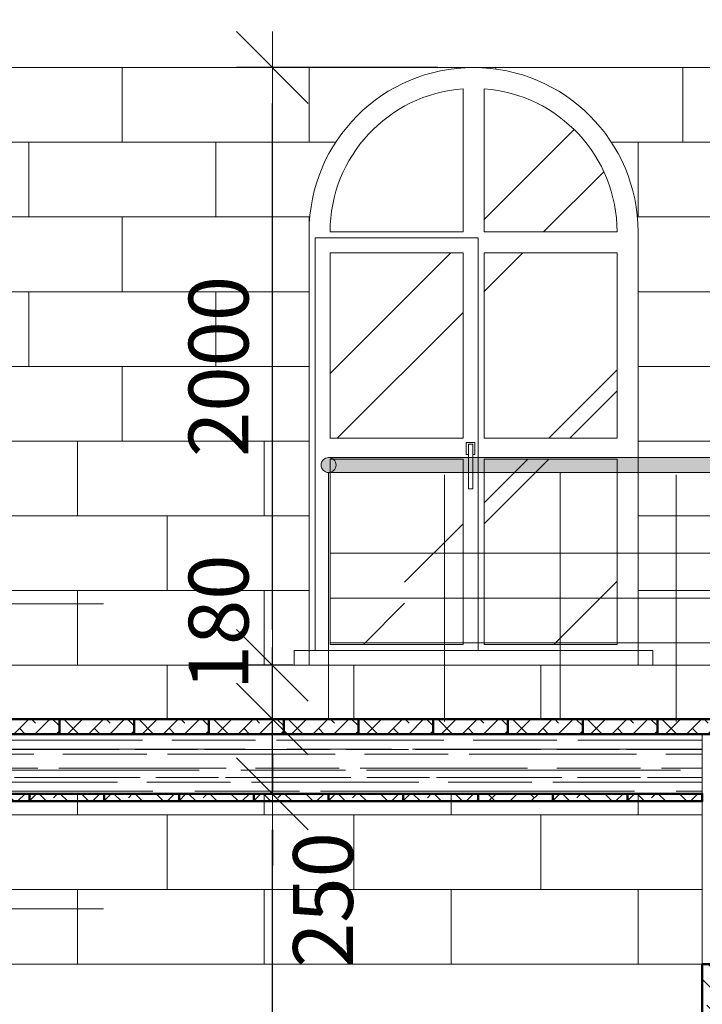
# Model space of a CAD drawing. Units: inches. Extents: x 1429185 to 1527331, y 5775212 to 5899844.
# Drawn here: x 1436553 to 1438836, y 5868343 to 5871638 of the extents above; entities that cross this region are included whole.
import ezdxf

# ---------------------------------------------------------------- set-up
doc = ezdxf.new("R2010")
doc.units = ezdxf.units.IN
doc.header["$MEASUREMENT"] = 0
doc.header["$PDMODE"] = 35
doc.header["$PDSIZE"] = 0.1
doc.layers.get('0').update_dxf_attribs({"linetype": 'CONTINUOUS', "lineweight": 0})
doc.layers.get('Defpoints').update_dxf_attribs({"color": 200, "linetype": 'CONTINUOUS'})
for name, color, linetype, lineweight in [('dim', 4, 'CONTINUOUS', 9), ('wood', 7, 'CONTINUOUS', 50), ('РАЗМЕРЫ', 7, 'CONTINUOUS', 15)]:
    doc.layers.add(name, color=color, linetype=linetype, lineweight=lineweight)
doc.layers.add('shtamp', color=7, linetype='CONTINUOUS')
doc.styles.add('Arial', font='arial.ttf')
doc.styles.add('GOST 2.304', font='CS_Gost2304.shx', dxfattribs={"oblique": 15})
doc.dimstyles.new('Copy of ARKO_TICK', dxfattribs={"dimscale": 80, "dimtxt": 2.5, "dimasz": 1.5, "dimexe": 1.5, "dimexo": 1.5, "dimgap": 1, "dimtad": 1, "dimdec": 0, "dimzin": 0, "dimdsep": 46, "dimtxsty": 'GOST 2.304', "dimblk": 'dblk_0', "dimcen": 2, "dimdle": 1.5, "dimadec": 0, "dimazin": 0, "dimtfac": 1, "dimtdec": 0, "dimtix": 1, "dimtmove": 0, "dimatfit": 3, "dimldrblk": 'OBLIQUE', "dimfxl": 0, "dimtolj": 1, "dimtzin": 0, "dimarcsym": 0})
pattern_1 = [(45, (-53732.9, 23111.9), (848.52814, 2262.7417), [15000, -2000, 5000, -1000]), (45, (-53146, 24405.9), (-1647.5588, 233.34524), [3000, -330, 6000, -750]), (45, (-53980.4, 24066.5), (3203.19372, 4150.716806), [8000, -1400, 4000, -1000])]

# ---------------------------------------------------------------- blocks, each defined once
blk = doc.blocks.new('висота')
at = {"layer": 'РАЗМЕРЫ', "color": 7, "lineweight": 20}
for p, q in [((0, 385.2), (-959.8, 385.2)), ((0, 385.2), (0, 0)), ((0, 0), (-210, 185.2)), ((0, 0), (210, 185.2))]:
    blk.add_line(p, q, dxfattribs=at)
blk.add_lwpolyline([(-245.3, 0), (235.3, 0)], dxfattribs=at)
at = {"layer": 'dim', "color": 7, "style": 'Arial', "flags": 4}
blk.add_attdef('0,000', (-780, 472.4), '', height=200, dxfattribs=at)
blk = doc.blocks.new('dblk_0')
at = {"color": 0, "linetype": 'ByBlock'}
for p, q in [((1, 1), (-1, -1)), ((0, 1), (0, -1)), ((-1, 0), (1, 0))]:
    blk.add_line(p, q, dxfattribs=at)
blk = doc.blocks.new('*D926')
at = {"layer": 'Defpoints', "color": 0, "ltscale": 15}
for p in [(1437397.9, 5869047.5), (1437960.7, 5869047.5), (1437972.8, 5866947.5)]:
    blk.add_point(p, dxfattribs=at)
at = {"layer": 'dim', "color": 0, "lineweight": -2, "ltscale": 15}
for p, q in [((1437840.7, 5869047.5), (1437277.9, 5869047.5)), ((1437397.9, 5867067.5), (1437397.9, 5868927.5)), ((1437852.8, 5866947.5), (1437277.9, 5866947.5))]:
    blk.add_line(p, q, dxfattribs=at)
at = {"layer": 'dim', "color": 0, "lineweight": -2, "ltscale": 15, "xscale": 120, "yscale": 120, "zscale": 120}
for p, rotation in [((1437397.9, 5869047.5), 90), ((1437397.9, 5866947.5), 270)]:
    blk.add_blockref('dblk_0', p, dxfattribs=dict(at, rotation=rotation))
at = {"layer": 'dim', "color": 0, "ltscale": 15, "insert": (1437217.9, 5867997.5), "char_height": 200, "attachment_point": 5, "rotation": 90, "style": 'GOST 2.304'}
blk.add_mtext('\\A1;2100', dxfattribs=at)
blk = doc.blocks.new('_Oblique')
at = {"color": 0, "linetype": 'ByBlock', "lineweight": -2}
blk.add_line((-0.5, -0.5), (0.5, 0.5), dxfattribs=at)
blk = doc.blocks.new('*D927')
at = {"layer": 'Defpoints', "color": 0, "ltscale": 15}
for p in [(1437397.9, 5869297.5), (1437973.2, 5869297.5), (1437960.7, 5869047.5)]:
    blk.add_point(p, dxfattribs=at)
at = {"layer": 'dim', "color": 0, "lineweight": -2, "ltscale": 15}
for p, q in [((1437397.9, 5869417.5), (1437397.9, 5869537.5)), ((1437853.2, 5869297.5), (1437277.9, 5869297.5)), ((1437397.9, 5869047.5), (1437397.9, 5869297.5)), ((1437840.7, 5869047.5), (1437277.9, 5869047.5)), ((1437397.9, 5868927.5), (1437397.9, 5868807.5))]:
    blk.add_line(p, q, dxfattribs=at)
at = {"layer": 'dim', "color": 0, "lineweight": -2, "ltscale": 15, "xscale": 120, "yscale": 120, "zscale": 120}
for p, rotation in [((1437397.9, 5869297.5), 270), ((1437397.9, 5869047.5), 90)]:
    blk.add_blockref('dblk_0', p, dxfattribs=dict(at, rotation=rotation))
at = {"layer": 'dim', "color": 0, "ltscale": 15, "insert": (1437567.2, 5868692.1), "char_height": 200, "attachment_point": 5, "rotation": 90, "style": 'GOST 2.304'}
blk.add_mtext('\\A1;250', dxfattribs=at)
blk = doc.blocks.new('*D928')
at = {"layer": 'Defpoints', "color": 0, "ltscale": 15}
for p in [(1437397.9, 5869477.5), (1437585.7, 5869477.5), (1437585.7, 5869297.5)]:
    blk.add_point(p, dxfattribs=at)
at = {"layer": 'dim', "color": 0, "lineweight": -2, "ltscale": 15}
for p, q in [((1437397.9, 5869597.5), (1437397.9, 5869717.5)), ((1437465.7, 5869477.5), (1437277.9, 5869477.5)), ((1437397.9, 5869297.5), (1437397.9, 5869477.5)), ((1437465.7, 5869297.5), (1437277.9, 5869297.5)), ((1437397.9, 5869177.5), (1437397.9, 5869057.5))]:
    blk.add_line(p, q, dxfattribs=at)
at = {"layer": 'dim', "color": 0, "lineweight": -2, "ltscale": 15, "xscale": 120, "yscale": 120, "zscale": 120}
for p, rotation in [((1437397.9, 5869477.5), 270), ((1437397.9, 5869297.5), 90)]:
    blk.add_blockref('dblk_0', p, dxfattribs=dict(at, rotation=rotation))
at = {"layer": 'dim', "color": 0, "ltscale": 15, "insert": (1437217.9, 5869620.9), "char_height": 200, "attachment_point": 5, "rotation": 90, "style": 'GOST 2.304'}
blk.add_mtext('\\A1;180', dxfattribs=at)
blk = doc.blocks.new('*D929')
at = {"layer": 'Defpoints', "color": 0, "ltscale": 15}
for p in [(1437397.9, 5871477.5), (1438070.7, 5871477.5), (1437520.7, 5869477.5)]:
    blk.add_point(p, dxfattribs=at)
at = {"layer": 'dim', "color": 0, "lineweight": -2, "ltscale": 15}
for p, q in [((1437950.7, 5871477.5), (1437277.9, 5871477.5)), ((1437397.9, 5869597.5), (1437397.9, 5871357.5)), ((1437400.7, 5869477.5), (1437277.9, 5869477.5))]:
    blk.add_line(p, q, dxfattribs=at)
at = {"layer": 'dim', "color": 0, "lineweight": -2, "ltscale": 15, "xscale": 120, "yscale": 120, "zscale": 120}
for p, rotation in [((1437397.9, 5871477.5), 90), ((1437397.9, 5869477.5), 270)]:
    blk.add_blockref('dblk_0', p, dxfattribs=dict(at, rotation=rotation))
at = {"layer": 'dim', "color": 0, "ltscale": 15, "insert": (1437217.9, 5870477.5), "char_height": 200, "attachment_point": 5, "rotation": 90, "style": 'GOST 2.304'}
blk.add_mtext('\\A1;2000', dxfattribs=at)

msp = doc.modelspace()

# ---------------------------------------------------------------- hatches: boundary and pattern name
at = {"ltscale": 15}
h = msp.add_hatch(dxfattribs=at)
h.set_pattern_fill('AR-RROOF', color=1, scale=1000, angle=45, style=0)
h.set_pattern_definition(pattern_1)
h.paths.add_polyline_path([(1438550.7, 5870927.5, 0.392996), (1438105.7, 5871406.3), (1438105.7, 5870927.5)])
h = msp.add_hatch(dxfattribs=at)
h.set_pattern_fill('AR-RROOF', color=1, scale=1000, angle=45, style=0)
h.set_pattern_definition(pattern_1)
h.paths.add_polyline_path([(1438035.7, 5870857.5), (1437590.7, 5870857.5), (1437590.7, 5870237.5), (1438035.7, 5870237.5)])
h = msp.add_hatch(dxfattribs=at)
h.set_pattern_fill('AR-RROOF', color=1, scale=1000, angle=45, style=0)
h.set_pattern_definition(pattern_1)
h.paths.add_polyline_path([(1438105.7, 5870237.5), (1438550.7, 5870237.5), (1438550.7, 5870857.5), (1438105.7, 5870857.5)])
h = msp.add_hatch(color=7, dxfattribs=at)
h.dxf.hatch_style = 1
edge = h.paths.add_edge_path()
edge.add_arc((1437585.7, 5870147.5), 25, 0, 360)
h = msp.add_hatch(color=7, dxfattribs=at)
h.dxf.hatch_style = 1
edge = h.paths.add_edge_path()
edge.add_line((1437585.7, 5870122.5), (1439185.7, 5870122.5))
edge.add_line((1439185.7, 5870122.5), (1440046.5, 5869606.1))
edge.add_line((1440046.5, 5869606.1), (1440072.2, 5869649))
edge.add_line((1440072.2, 5869649), (1439199.6, 5870172.5))
edge.add_line((1439199.6, 5870172.5), (1437585.7, 5870172.5))
edge.add_arc((1437585.7, 5870147.5), 25, -90.0001, 89.9999, ccw=False)
edge.add_arc((1437585.7, 5870122.5), 0.0000655, 14.0366, 165.9634, ccw=False)
h = msp.add_hatch(dxfattribs=at)
h.set_pattern_fill('AR-RROOF', color=1, scale=1000, angle=45, style=0)
h.set_pattern_definition(pattern_1)
h.paths.add_polyline_path([(1437590.7, 5869547.5), (1438035.7, 5869547.5), (1438035.7, 5870167.5), (1437590.7, 5870167.5)])
h = msp.add_hatch(dxfattribs=at)
h.set_pattern_fill('AR-RROOF', color=1, scale=1000, angle=45, style=0)
h.set_pattern_definition(pattern_1)
h.paths.add_polyline_path([(1438105.7, 5869547.5), (1438550.7, 5869547.5), (1438550.7, 5870167.5), (1438105.7, 5870167.5)])
h = msp.add_hatch(dxfattribs=at)
h.set_pattern_fill('ANSI38,_O', color=1, scale=400, angle=0.0001)
h.set_pattern_definition([(44.9998751, (-4396728.49, 4378768.93), (35.35526197, -35.35541615), []), (314.9998751, (-4396728.49, 4378768.93), (35.35510778, -106.06609427), [125, -75])])
h.paths.add_polyline_path([(1436685.7, 5869247.5), (1436685.7, 5869297.5), (1436435.7, 5869297.5), (1436435.7, 5869247.5)])
h = msp.add_hatch(dxfattribs=at)
h.set_pattern_fill('ANSI38,_O', color=1, scale=400, angle=0.0001)
h.set_pattern_definition([(44.9998751, (-4396478.49, 4378768.93), (35.35526197, -35.35541615), []), (314.9998751, (-4396478.49, 4378768.93), (35.35510778, -106.06609427), [125, -75])])
h.paths.add_polyline_path([(1436935.7, 5869247.5), (1436935.7, 5869297.5), (1436685.7, 5869297.5), (1436685.7, 5869247.5)])
h = msp.add_hatch(dxfattribs=at)
h.set_pattern_fill('ANSI38,_O', color=1, scale=400, angle=0.0001)
h.set_pattern_definition([(44.9998751, (-4396228.49, 4378768.93), (35.35526197, -35.35541615), []), (314.9998751, (-4396228.49, 4378768.93), (35.35510778, -106.06609427), [125, -75])])
h.paths.add_polyline_path([(1437185.7, 5869247.5), (1437185.7, 5869297.5), (1436935.7, 5869297.5), (1436935.7, 5869247.5)])
h = msp.add_hatch(dxfattribs=at)
h.set_pattern_fill('ANSI38,_O', color=1, scale=400, angle=0.0001)
h.set_pattern_definition([(44.9998751, (-4395978.49, 4378768.93), (35.35526197, -35.35541615), []), (314.9998751, (-4395978.49, 4378768.93), (35.35510778, -106.06609427), [125, -75])])
h.paths.add_polyline_path([(1437435.7, 5869247.5), (1437435.7, 5869297.5), (1437185.7, 5869297.5), (1437185.7, 5869247.5)])
h = msp.add_hatch(dxfattribs=at)
h.set_pattern_fill('ANSI38,_O', color=1, scale=400, angle=0.0001)
h.set_pattern_definition([(44.9998751, (-4395728.49, 4378768.93), (35.35526197, -35.35541615), []), (314.9998751, (-4395728.49, 4378768.93), (35.35510778, -106.06609427), [125, -75])])
h.paths.add_polyline_path([(1437685.7, 5869247.5), (1437685.7, 5869297.5), (1437435.7, 5869297.5), (1437435.7, 5869247.5)])
h = msp.add_hatch(dxfattribs=at)
h.set_pattern_fill('ANSI38,_O', color=1, scale=400, angle=0.0001)
h.set_pattern_definition([(44.9998751, (-4395478.49, 4378768.93), (35.35526197, -35.35541615), []), (314.9998751, (-4395478.49, 4378768.93), (35.35510778, -106.06609427), [125, -75])])
h.paths.add_polyline_path([(1437935.7, 5869247.5), (1437935.7, 5869297.5), (1437685.7, 5869297.5), (1437685.7, 5869247.5)])
h = msp.add_hatch(dxfattribs=at)
h.set_pattern_fill('ANSI38,_O', color=1, scale=400, angle=0.0001)
h.set_pattern_definition([(44.9998751, (-4395228.49, 4378768.93), (35.35526197, -35.35541615), []), (314.9998751, (-4395228.49, 4378768.93), (35.35510778, -106.06609427), [125, -75])])
h.paths.add_polyline_path([(1438185.7, 5869247.5), (1438185.7, 5869297.5), (1437935.7, 5869297.5), (1437935.7, 5869247.5)])
h = msp.add_hatch(dxfattribs=at)
h.set_pattern_fill('ANSI38,_O', color=1, scale=400, angle=0.0001)
h.set_pattern_definition([(44.9998751, (-4394978.49, 4378768.93), (35.35526197, -35.35541615), []), (314.9998751, (-4394978.49, 4378768.93), (35.35510778, -106.06609427), [125, -75])])
h.paths.add_polyline_path([(1438435.7, 5869247.5), (1438435.7, 5869297.5), (1438185.7, 5869297.5), (1438185.7, 5869247.5)])
h = msp.add_hatch(dxfattribs=at)
h.set_pattern_fill('ANSI38,_O', color=1, scale=400, angle=0.0001)
h.set_pattern_definition([(44.9998751, (-4394728.49, 4378768.93), (35.35526197, -35.35541615), []), (314.9998751, (-4394728.49, 4378768.93), (35.35510778, -106.06609427), [125, -75])])
h.paths.add_polyline_path([(1438685.7, 5869247.5), (1438685.7, 5869297.5), (1438435.7, 5869297.5), (1438435.7, 5869247.5)])
h = msp.add_hatch(dxfattribs=at)
h.set_pattern_fill('ANSI38,_O', color=1, scale=400, angle=0.0001)
h.set_pattern_definition([(44.9998751, (-4394478.49, 4378768.93), (35.35526197, -35.35541615), []), (314.9998751, (-4394478.49, 4378768.93), (35.35510778, -106.06609427), [125, -75])])
h.paths.add_polyline_path([(1438935.7, 5869247.5), (1438935.7, 5869297.5), (1438685.7, 5869297.5), (1438685.7, 5869247.5)])
h = msp.add_hatch(dxfattribs=at)
h.set_pattern_fill('AR-RROOF,_O', color=1, scale=70, angle=0.0001)
h.set_pattern_definition([(0.000125, (-51342.9, 35883.34), (153.9998474, 70.0003358), [1050, -140, 350, -70]), (0.000125, (-51249.8, 35918.34), (-70.000203, 93.0998474), [210, -23.1, 420, -52.5]), (0.0001249, (-51307.9, 35942.84), (363.99989773, 46.9007937), [560, -98, 280, -70])])
h.paths.add_polyline_path([(1434545.7, 5869047.5), (1438835.7, 5869047.5), (1438835.7, 5869247.5), (1434545.7, 5869247.5)])
h = msp.add_hatch(dxfattribs=at)
h.set_pattern_fill('ANSI38,_O', color=1, scale=400, angle=0.0001)
h.set_pattern_definition([(135.0001249, (7269749.9, 4378518.93), (-35.35526197, -35.35541615), []), (225.0001249, (7269749.9, 4378518.93), (-35.35510778, -106.06609427), [125, -75])])
h.paths.add_polyline_path([(1436335.7, 5869022.5), (1436335.7, 5869047.5), (1436585.7, 5869047.5), (1436585.7, 5869022.5)])
h = msp.add_hatch(dxfattribs=at)
h.set_pattern_fill('ANSI38,_O', color=1, scale=400, angle=0.0001)
h.set_pattern_definition([(135.0001249, (7269999.9, 4378518.93), (-35.35526197, -35.35541615), []), (225.0001249, (7269999.9, 4378518.93), (-35.35510778, -106.06609427), [125, -75])])
h.paths.add_polyline_path([(1436585.7, 5869022.5), (1436585.7, 5869047.5), (1436835.7, 5869047.5), (1436835.7, 5869022.5)])
h = msp.add_hatch(dxfattribs=at)
h.set_pattern_fill('ANSI38,_O', color=1, scale=400, angle=0.0001)
h.set_pattern_definition([(135.0001249, (7270249.9, 4378518.93), (-35.35526197, -35.35541615), []), (225.0001249, (7270249.9, 4378518.93), (-35.35510778, -106.06609427), [125, -75])])
h.paths.add_polyline_path([(1436835.7, 5869022.5), (1436835.7, 5869047.5), (1437085.7, 5869047.5), (1437085.7, 5869022.5)])
h = msp.add_hatch(dxfattribs=at)
h.set_pattern_fill('ANSI38,_O', color=1, scale=400, angle=0.0001)
h.set_pattern_definition([(135.0001249, (7270499.9, 4378518.93), (-35.35526197, -35.35541615), []), (225.0001249, (7270499.9, 4378518.93), (-35.35510778, -106.06609427), [125, -75])])
h.paths.add_polyline_path([(1437085.7, 5869022.5), (1437085.7, 5869047.5), (1437335.7, 5869047.5), (1437335.7, 5869022.5)])
h = msp.add_hatch(dxfattribs=at)
h.set_pattern_fill('ANSI38,_O', color=1, scale=400, angle=0.0001)
h.set_pattern_definition([(135.0001249, (7270749.9, 4378518.93), (-35.35526197, -35.35541615), []), (225.0001249, (7270749.9, 4378518.93), (-35.35510778, -106.06609427), [125, -75])])
h.paths.add_polyline_path([(1437335.7, 5869022.5), (1437335.7, 5869047.5), (1437585.7, 5869047.5), (1437585.7, 5869022.5)])
h = msp.add_hatch(dxfattribs=at)
h.set_pattern_fill('ANSI38,_O', color=1, scale=400, angle=0.0001)
h.set_pattern_definition([(135.0001249, (7270999.9, 4378518.93), (-35.35526197, -35.35541615), []), (225.0001249, (7270999.9, 4378518.93), (-35.35510778, -106.06609427), [125, -75])])
h.paths.add_polyline_path([(1437585.7, 5869022.5), (1437585.7, 5869047.5), (1437835.7, 5869047.5), (1437835.7, 5869022.5)])
h = msp.add_hatch(dxfattribs=at)
h.set_pattern_fill('ANSI38,_O', color=1, scale=400, angle=0.0001)
h.set_pattern_definition([(135.0001249, (7271249.9, 4378518.93), (-35.35526197, -35.35541615), []), (225.0001249, (7271249.9, 4378518.93), (-35.35510778, -106.06609427), [125, -75])])
h.paths.add_polyline_path([(1437835.7, 5869022.5), (1437835.7, 5869047.5), (1438085.7, 5869047.5), (1438085.7, 5869022.5)])
h = msp.add_hatch(dxfattribs=at)
h.set_pattern_fill('ANSI38,_O', color=1, scale=400, angle=0.0001)
h.set_pattern_definition([(45.0001249, (-33945.56, 20231.92), (-35.35541615, 35.35526197), []), (135.0001249, (-33945.56, 20231.92), (-106.06609427, 35.35510778), [125, -75])])
h.paths.add_polyline_path([(1438085.7, 5869022.5), (1438085.7, 5869047.5), (1438335.7, 5869047.5), (1438335.7, 5869022.5)])
h = msp.add_hatch(dxfattribs=at)
h.set_pattern_fill('ANSI38,_O', color=1, scale=400, angle=0.0001)
h.set_pattern_definition([(135.0001249, (7271749.9, 4378518.93), (-35.35526197, -35.35541615), []), (225.0001249, (7271749.9, 4378518.93), (-35.35510778, -106.06609427), [125, -75])])
h.paths.add_polyline_path([(1438335.7, 5869022.5), (1438335.7, 5869047.5), (1438585.7, 5869047.5), (1438585.7, 5869022.5)])
h = msp.add_hatch(dxfattribs=at)
h.set_pattern_fill('ANSI38,_O', color=1, scale=400, angle=0.0001)
h.set_pattern_definition([(135.0001249, (7271999.9, 4378518.93), (-35.35526197, -35.35541615), []), (225.0001249, (7271999.9, 4378518.93), (-35.35510778, -106.06609427), [125, -75])])
h.paths.add_polyline_path([(1438585.7, 5869022.5), (1438585.7, 5869047.5), (1438835.7, 5869047.5), (1438835.7, 5869022.5)])
h = msp.add_hatch(dxfattribs=at)
h.set_pattern_fill('ANSI36,_O', color=1, scale=400, angle=0.0001)
h.set_pattern_definition([(134.9998751, (2935474.31, 34096.35), (-26.5162923, 97.22724023), [125, -25, 0, -25])])
h.paths.add_polyline_path([(1439135.7, 5868477.5), (1438835.7, 5868477.5), (1438835.7, 5866304.5), (1439135.7, 5866304.5)])

# ---------------------------------------------------------------- linework, layer by layer
at = {"color": 1, "ltscale": 15}
for points in [[(1434545.7, 5871677.5), (1448665.7, 5871677.5), (1448665.7, 5871477.5), (1434545.7, 5871477.5)], [(1437540.7, 5870907.5), (1438085.7, 5870907.5), (1438085.7, 5869527.5), (1437540.7, 5869527.5)], [(1438035.7, 5870857.5), (1437590.7, 5870857.5), (1437590.7, 5870237.5), (1438035.7, 5870237.5)], [(1438550.7, 5870857.5), (1438105.7, 5870857.5), (1438105.7, 5870237.5), (1438550.7, 5870237.5)], [(1438053.7, 5870217.5), (1438067.7, 5870217.5), (1438067.7, 5870067.5), (1438053.7, 5870067.5)], [(1438035.7, 5870167.5), (1437590.7, 5870167.5), (1437590.7, 5869547.5), (1438035.7, 5869547.5)], [(1438550.7, 5870167.5), (1438105.7, 5870167.5), (1438105.7, 5869547.5), (1438550.7, 5869547.5)], [(1437470.7, 5869527.5), (1438670.7, 5869527.5), (1438670.7, 5869477.5), (1437470.7, 5869477.5)], [(1434545.7, 5869047.5), (1438835.7, 5869047.5), (1438835.7, 5869247.5), (1434545.7, 5869247.5)]]:
    msp.add_lwpolyline(points, close=True, dxfattribs=at)
at = {"color": 5, "lineweight": 0, "ltscale": 15}
for points in [[(1436270.7, 5871477.5), (1436895.7, 5871477.5), (1436895.7, 5871227.5), (1436270.7, 5871227.5)], [(1436895.7, 5871477.5), (1437520.7, 5871477.5), (1437520.7, 5871227.5), (1436895.7, 5871227.5)], [(1438770.7, 5871477.5), (1438933.2, 5871477.5), (1438933.2, 5871227.5), (1438770.7, 5871227.5)], [(1436583.2, 5871227.5), (1437208.2, 5871227.5), (1437208.2, 5870977.5), (1436583.2, 5870977.5)], [(1438620.7, 5871227.5), (1439245.7, 5871227.5), (1439245.7, 5870977.5), (1438620.7, 5870977.5)], [(1436270.7, 5870977.5), (1436895.7, 5870977.5), (1436895.7, 5870727.5), (1436270.7, 5870727.5)], [(1436895.7, 5870977.5), (1437520.7, 5870977.5), (1437520.7, 5870727.5), (1436895.7, 5870727.5)], [(1436583.2, 5870727.5), (1437208.2, 5870727.5), (1437208.2, 5870477.5), (1436583.2, 5870477.5)], [(1438620.7, 5870727.5), (1439245.7, 5870727.5), (1439245.7, 5870477.5), (1438620.7, 5870477.5)], [(1436270.7, 5870477.5), (1436895.7, 5870477.5), (1436895.7, 5870227.5), (1436270.7, 5870227.5)], [(1436895.7, 5870477.5), (1437520.7, 5870477.5), (1437520.7, 5870227.5), (1436895.7, 5870227.5)], [(1436120.7, 5870227.5), (1436745.7, 5870227.5), (1436745.7, 5869977.5), (1436120.7, 5869977.5)], [(1436745.7, 5870227.5), (1437370.7, 5870227.5), (1437370.7, 5869977.5), (1436745.7, 5869977.5)], [(1438620.7, 5870227.5), (1439245.7, 5870227.5), (1439245.7, 5869977.5), (1438620.7, 5869977.5)], [(1436120.7, 5869727.5), (1436745.7, 5869727.5), (1436745.7, 5869477.5), (1436120.7, 5869477.5)], [(1436745.7, 5869727.5), (1437370.7, 5869727.5), (1437370.7, 5869477.5), (1436745.7, 5869477.5)], [(1438620.7, 5869727.5), (1439245.7, 5869727.5), (1439245.7, 5869477.5), (1438620.7, 5869477.5)], [(1436420.7, 5869477.5), (1437045.7, 5869477.5), (1437045.7, 5869297.5), (1436420.7, 5869297.5)], [(1437045.7, 5869477.5), (1437670.7, 5869477.5), (1437670.7, 5869297.5), (1437045.7, 5869297.5)], [(1437670.7, 5869477.5), (1438295.7, 5869477.5), (1438295.7, 5869297.5), (1437670.7, 5869297.5)], [(1438295.7, 5869477.5), (1438920.7, 5869477.5), (1438920.7, 5869297.5), (1438295.7, 5869297.5)], [(1436745.7, 5869047.5), (1436120.7, 5869047.5), (1436120.7, 5868977.5), (1436745.7, 5868977.5)], [(1437370.7, 5869047.5), (1436745.7, 5869047.5), (1436745.7, 5868977.5), (1437370.7, 5868977.5)], [(1437995.7, 5869047.5), (1437370.7, 5869047.5), (1437370.7, 5868977.5), (1437995.7, 5868977.5)], [(1438620.7, 5869047.5), (1437995.7, 5869047.5), (1437995.7, 5868977.5), (1438620.7, 5868977.5)], [(1438835.7, 5868977.5), (1438620.7, 5868977.5), (1438620.7, 5869047.5), (1438835.7, 5869047.5)], [(1437045.7, 5868977.5), (1437670.7, 5868977.5), (1437670.7, 5868727.5), (1437045.7, 5868727.5)], [(1438295.7, 5868977.5), (1438835.7, 5868977.5), (1438835.7, 5868727.5), (1438295.7, 5868727.5)], [(1436120.7, 5868727.5), (1436745.7, 5868727.5), (1436745.7, 5868477.5), (1436120.7, 5868477.5)], [(1436745.7, 5868727.5), (1437370.7, 5868727.5), (1437370.7, 5868477.5), (1436745.7, 5868477.5)], [(1437370.7, 5868727.5), (1437995.7, 5868727.5), (1437995.7, 5868477.5), (1437370.7, 5868477.5)], [(1437995.7, 5868727.5), (1438620.7, 5868727.5), (1438620.7, 5868477.5), (1437995.7, 5868477.5)], [(1438620.7, 5868727.5), (1438835.7, 5868727.5), (1438835.7, 5868477.5), (1438620.7, 5868477.5)]]:
    msp.add_lwpolyline(points, close=True, dxfattribs=at)
at = {"color": 1, "ltscale": 15}
for points in [[(1438620.7, 5869477.5), (1438620.7, 5870927.5, 1), (1437520.7, 5870927.5), (1437520.7, 5869477.5)], [(1438035.7, 5871406.3, 0.392996), (1437590.7, 5870927.5), (1438035.7, 5870927.5)], [(1438105.7, 5871406.3), (1438105.7, 5870927.5), (1438550.7, 5870927.5, 0.392996)], [(1437585.7, 5870122.5), (1439185.7, 5870122.5), (1440046.5, 5869606.1), (1440072.2, 5869649), (1439199.6, 5870172.5), (1437585.7, 5870172.5, -1), (1437585.7, 5870122.5, -0.780768)]]:
    msp.add_lwpolyline(points, format="xyb", close=True, dxfattribs=at)
at = {"color": 5, "lineweight": 0, "ltscale": 15}
for points in [[(1437609.7, 5871227.5), (1437520.7, 5871227.5), (1437520.7, 5871477.5), (1438145.7, 5871477.5), (1438145.7, 5871472.4)], [(1438145.7, 5871472.4), (1438145.7, 5871477.5), (1438770.7, 5871477.5), (1438770.7, 5871227.5), (1438531.7, 5871227.5)], [(1437520.7, 5869977.5), (1437370.7, 5869977.5), (1437370.7, 5870227.5), (1437520.7, 5870227.5)], [(1437520.7, 5869727.5), (1437045.7, 5869727.5), (1437045.7, 5869977.5), (1437520.7, 5869977.5)], [(1437995.7, 5869477.5), (1437995.7, 5869477.5), (1437370.7, 5869477.5), (1437370.7, 5869727.5), (1437520.7, 5869727.5)]]:
    msp.add_lwpolyline(points, dxfattribs=at)
at = {"color": 1, "ltscale": 15}
for points in [[(1438067.7, 5870182.5), (1438075, 5870182.5), (1438075, 5870222.5), (1438046.4, 5870222.5), (1438046.4, 5870182.5), (1438053.7, 5870182.5)], [(1437585.7, 5869297.5), (1437585.7, 5870122.5)], [(1437973.2, 5869290), (1437973.2, 5870115)], [(1438360.7, 5869297.5), (1438360.7, 5870122.5)], [(1438748.2, 5869290), (1438748.2, 5870115)], [(1440010.7, 5869352.5), (1439177.3, 5869852.5), (1437590.7, 5869852.5)], [(1440010.7, 5869177.5), (1439135.7, 5869702.5), (1437590.7, 5869702.5)], [(1440010.7, 5869002.6), (1439094.2, 5869552.5), (1437590.7, 5869552.5)], [(1434545.7, 5869297.5), (1439185.7, 5869297.5), (1439185.7, 5869117.5), (1439485.7, 5869117.5), (1439485.7, 5868937.5), (1439785.7, 5868937.5), (1439785.7, 5868757.5), (1440085.7, 5868757.5), (1440085.7, 5868577.5), (1440385.7, 5868577.5)]]:
    msp.add_lwpolyline(points, dxfattribs=at)
msp.add_circle((1437585.7, 5870147.5), 25, dxfattribs=at)
at = {"layer": 'wood', "color": 1, "ltscale": 15}
for points in [[(1436685.7, 5869247.5), (1436685.7, 5869297.5), (1436435.7, 5869297.5), (1436435.7, 5869247.5)], [(1436935.7, 5869247.5), (1436935.7, 5869297.5), (1436685.7, 5869297.5), (1436685.7, 5869247.5)], [(1437185.7, 5869247.5), (1437185.7, 5869297.5), (1436935.7, 5869297.5), (1436935.7, 5869247.5)], [(1437435.7, 5869247.5), (1437435.7, 5869297.5), (1437185.7, 5869297.5), (1437185.7, 5869247.5)], [(1437685.7, 5869247.5), (1437685.7, 5869297.5), (1437435.7, 5869297.5), (1437435.7, 5869247.5)], [(1437935.7, 5869247.5), (1437935.7, 5869297.5), (1437685.7, 5869297.5), (1437685.7, 5869247.5)], [(1438185.7, 5869247.5), (1438185.7, 5869297.5), (1437935.7, 5869297.5), (1437935.7, 5869247.5)], [(1438435.7, 5869247.5), (1438435.7, 5869297.5), (1438185.7, 5869297.5), (1438185.7, 5869247.5)], [(1438685.7, 5869247.5), (1438685.7, 5869297.5), (1438435.7, 5869297.5), (1438435.7, 5869247.5)], [(1438935.7, 5869247.5), (1438935.7, 5869297.5), (1438685.7, 5869297.5), (1438685.7, 5869247.5)], [(1436335.7, 5869022.5), (1436335.7, 5869047.5), (1436585.7, 5869047.5), (1436585.7, 5869022.5)], [(1436585.7, 5869022.5), (1436585.7, 5869047.5), (1436835.7, 5869047.5), (1436835.7, 5869022.5)], [(1436835.7, 5869022.5), (1436835.7, 5869047.5), (1437085.7, 5869047.5), (1437085.7, 5869022.5)], [(1437085.7, 5869022.5), (1437085.7, 5869047.5), (1437335.7, 5869047.5), (1437335.7, 5869022.5)], [(1437335.7, 5869022.5), (1437335.7, 5869047.5), (1437585.7, 5869047.5), (1437585.7, 5869022.5)], [(1437585.7, 5869022.5), (1437585.7, 5869047.5), (1437835.7, 5869047.5), (1437835.7, 5869022.5)], [(1437835.7, 5869022.5), (1437835.7, 5869047.5), (1438085.7, 5869047.5), (1438085.7, 5869022.5)], [(1438085.7, 5869022.5), (1438085.7, 5869047.5), (1438335.7, 5869047.5), (1438335.7, 5869022.5)], [(1438335.7, 5869022.5), (1438335.7, 5869047.5), (1438585.7, 5869047.5), (1438585.7, 5869022.5)], [(1438585.7, 5869022.5), (1438585.7, 5869047.5), (1438835.7, 5869047.5), (1438835.7, 5869022.5)], [(1439135.7, 5868477.5), (1438835.7, 5868477.5), (1438835.7, 5866304.5), (1439135.7, 5866304.5)]]:
    msp.add_lwpolyline(points, close=True, dxfattribs=at)

# ---------------------------------------------------------------- block references
at = {"layer": 'shtamp', "color": 1, "ltscale": 15}
ref = msp.add_blockref('висота', (1435873.1, 5869297.5), dxfattribs=dict(at, xscale=-0.9999999310821295, yscale=1.000000163912773))
ref.add_attrib('0,000', '0.720', (1435853.1, 5869769.9), dxfattribs={"layer": 'dim', "color": 7, "height": 200, "style": 'GOST 2.304', "oblique": 15, "flags": 4})
ref = msp.add_blockref('висота', (1435873.1, 5869047.5), dxfattribs=dict(at, xscale=0.9999999310821295, yscale=1.000000163912773, rotation=180))
ref.add_attrib('0,000', '0.470', (1435853.1, 5868375.2), dxfattribs={"layer": 'dim', "color": 7, "height": 200, "style": 'GOST 2.304', "oblique": 15, "flags": 4})

# ---------------------------------------------------------------- dimensions: what is measured, and where the dimension line sits
at = {"layer": 'dim', "color": 5, "ltscale": 15}
for base, p1, p2, picture, middle in [((1437397.9, 5871477.5), (1437520.7, 5869477.5), (1438070.7, 5871477.5), '*D929', (1437217.9, 5870477.5)), ((1437397.9, 5869047.5), (1437972.8, 5866947.5), (1437960.7, 5869047.5), '*D926', (1437217.9, 5867997.5))]:
    dim = msp.add_linear_dim(base=base, p1=p1, p2=p2, angle=90, dimstyle='Copy of ARKO_TICK', override={"dimtmove": 2}, dxfattribs=at)
    dim.commit()
    dim.dimension.update_dxf_attribs({"geometry": picture, "text_midpoint": middle})
for base, p1, p2, picture, middle in [((1437397.9, 5869477.5), (1437585.7, 5869297.5), (1437585.7, 5869477.5), '*D928', (1437217.9, 5869620.9)), ((1437397.9, 5869297.5), (1437960.7, 5869047.5), (1437973.2, 5869297.5), '*D927', (1437567.2, 5868692.1))]:
    dim = msp.add_linear_dim(base=base, p1=p1, p2=p2, angle=90, dimstyle='Copy of ARKO_TICK', override={"dimtmove": 2}, dxfattribs=at)
    dim.commit()
    dim.dimension.update_dxf_attribs({"geometry": picture, "text_midpoint": middle, "dimtype": 160})

doc.saveas('drawing.dxf')
